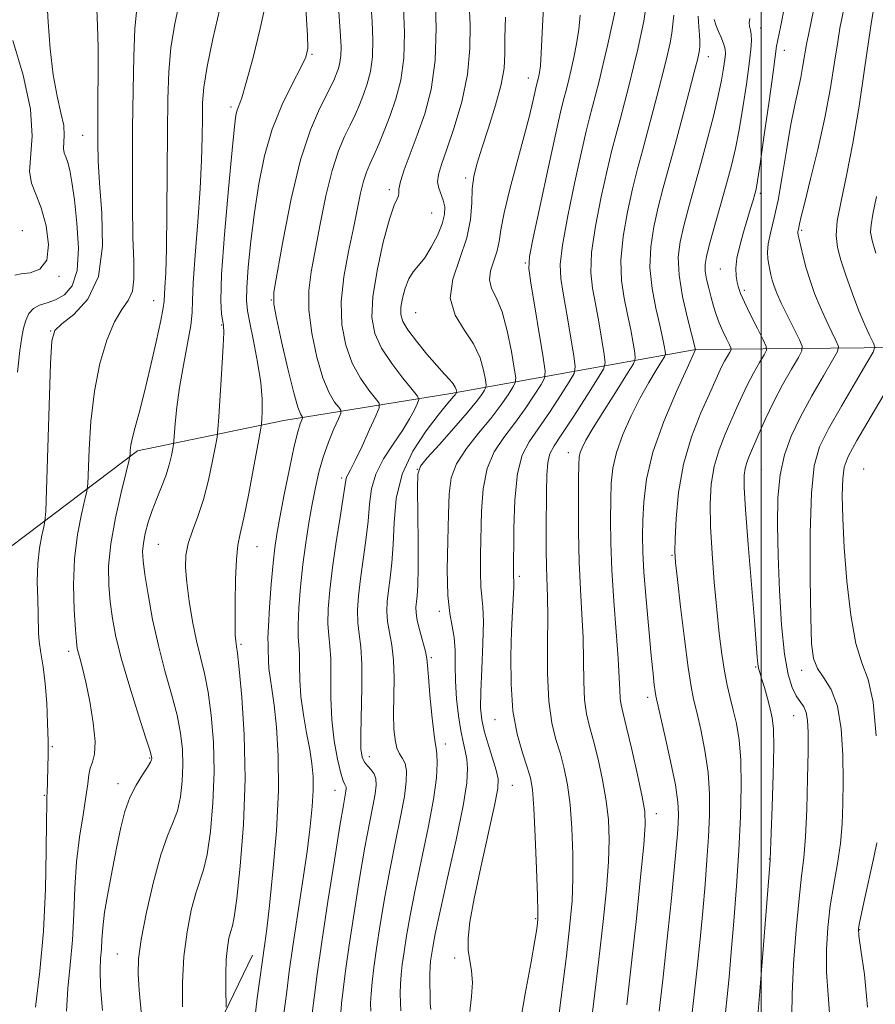
# Model space of a CAD drawing. Extents: x 2084800 to 2087700, y 314800 to 317700.
# Drawn here: x 2086374 to 2086519, y 316217 to 316385 of the extents above; entities that cross this region are included whole.
import ezdxf

# ---------------------------------------------------------------- set-up
doc = ezdxf.new("R2010")
doc.units = 0
doc.header["$MEASUREMENT"] = 0
for name, color, linetype, lineweight in [('32000', 7, 'Continuous', 0), ('DTM HARD BREAKLINE', 7, 'Continuous', 0), ('DTM SPOT ELEVATION', 2, 'Continuous', 13), ('INDEX CONTOUR', 41, 'Continuous', 13), ('INTERMEDIATE CONTOUR', 44, 'Continuous', 0)]:
    doc.layers.add(name, color=color, linetype=linetype, lineweight=lineweight)

msp = doc.modelspace()

# ---------------------------------------------------------------- linework, layer by layer
at = {"layer": '32000', "flags": 128}
msp.add_lwpolyline([(2086500, 315000), (2086500, 317500)], dxfattribs=at)
at = {"layer": 'DTM HARD BREAKLINE'}
for points in [[(2086540.51, 316329.45, 1100.83), (2086488.9, 316328.94, 1084.02), (2086447.14, 316321.46, 1067.6), (2086418.72, 316316.86, 1059.02), (2086393.78, 316311.68, 1052.35), (2086367.66, 316292, 1045.1)], [(2086424.19, 316077.94, 1048), (2086415.52, 316097.09, 1048.64), (2086406.85, 316114.5, 1048.35), (2086399.92, 316138.86, 1048.93), (2086398.81, 316175.98, 1051.37), (2086404.66, 316207.86, 1056.82), (2086413.38, 316225.83, 1059.25)]]:
    msp.add_polyline3d(points, dxfattribs=at)
at = {"layer": 'DTM SPOT ELEVATION'}
for p in [(2086499.92, 316383.66, 1086.65), (2086423.49, 316379.2, 1058.15), (2086503.96, 316379.84, 1088.65), (2086491.01, 316378.78, 1082.65), (2086460.36, 316375.14, 1071.35), (2086409.73, 316370.24, 1055.65), (2086384.47, 316365.42, 1047.15), (2086449.66, 316358.15, 1069.65), (2086436.7, 316356.12, 1065.65), (2086499.89, 316355.5, 1088.35), (2086443.91, 316352.2, 1066.95), (2086374.15, 316349.14, 1042.45), (2086506.9, 316349.22, 1092.25), (2086459.86, 316343.67, 1073.85), (2086493.05, 316342.66, 1087.15), (2086380.39, 316341.39, 1044.15), (2086497.15, 316339.02, 1088.35), (2086416.6, 316337.38, 1059.95), (2086396.53, 316337.25, 1051.25), (2086441.15, 316335.19, 1069.05), (2086408.11, 316333.13, 1055.85), (2086378.97, 316332.09, 1047.95), (2086467.17, 316311.37, 1079.35), (2086441.45, 316308.51, 1070.05), (2086500.02, 316308.49, 1091.05), (2086517.48, 316308.61, 1097.35), (2086428.54, 316307.08, 1063.65), (2086397.36, 316295.77, 1054.95), (2086414.16, 316295.4, 1058.85), (2086484.81, 316293.91, 1085.85), (2086458.82, 316290.34, 1076.35), (2086445.22, 316284.35, 1071.65), (2086411.42, 316278.77, 1058.25), (2086382.04, 316277.53, 1049.55), (2086443.85, 316276.48, 1070.25), (2086499.09, 316274.9, 1089.85), (2086506.91, 316274.3, 1093.45), (2086480.69, 316269.73, 1083.55), (2086454.7, 316265.95, 1075.25), (2086505.53, 316266.58, 1091.15), (2086379.29, 316261.3, 1048.25), (2086446.2, 316261.79, 1070.55), (2086395.83, 316259.4, 1051.85), (2086433.26, 316259.64, 1066.65), (2086390.48, 316255.01, 1051.45), (2086427.41, 316253.9, 1063.25), (2086457.63, 316254.72, 1074.85), (2086377.91, 316253.06, 1047.85), (2086482.13, 316249.93, 1082.55), (2086501.41, 316242.18, 1089.95), (2086461.58, 316232.02, 1075.85), (2086516.79, 316230.19, 1096.1), (2086390.34, 316226.02, 1053.1), (2086447.82, 316225.34, 1073.7)]:
    msp.add_point(p, dxfattribs=at)
at = {"layer": 'INDEX CONTOUR'}
for points in [[(2086427.939, 316388.126, 1060), (2086428.379, 316382.302, 1060), (2086428.469, 316380.423, 1060), (2086428.438, 316378.982, 1060), (2086428.273, 316377.799, 1060), (2086428.011, 316376.791, 1060), (2086427.701, 316375.899, 1060), (2086427.356, 316375.026, 1060), (2086426.852, 316373.928, 1060), (2086424.776, 316369.914, 1060), (2086423.227, 316366.344, 1060), (2086421.562, 316361.24, 1060), (2086419.958, 316354.563, 1060), (2086418.571, 316347.592, 1060), (2086417.55, 316341.941, 1060), (2086417.018, 316338.674, 1060), (2086416.986, 316336.674, 1060), (2086417.438, 316334.278, 1060), (2086418.316, 316330.321, 1060), (2086419.391, 316325.637, 1060), (2086420.391, 316321.56, 1060), (2086421.102, 316319.099, 1060), (2086421.543, 316317.977, 1060), (2086421.907, 316317.432, 1060), (2086421.902, 316317.265, 1060), (2086421.507, 316316.306, 1060), (2086421.08, 316314.948, 1060), (2086420.461, 316312.457, 1060), (2086419.65, 316308.647, 1060), (2086418.783, 316304.275, 1060), (2086418.028, 316300.332, 1060), (2086417.51, 316297.498, 1060), (2086417.162, 316295.201, 1060), (2086416.874, 316292.554, 1060), (2086416.564, 316288.974, 1060), (2086416.274, 316285.083, 1060), (2086416.073, 316281.806, 1060), (2086416.007, 316279.812, 1060), (2086416.029, 316278.748, 1060), (2086416.067, 316278.005, 1060), (2086416.087, 316275.933, 1060), (2086416.174, 316274.607, 1060), (2086416.381, 316273.098, 1060), (2086416.692, 316271.144, 1060), (2086417.074, 316268.419, 1060), (2086417.474, 316264.651, 1060), (2086417.759, 316259.79, 1060), (2086417.776, 316253.838, 1060), (2086417.431, 316246.978, 1060), (2086416.863, 316240.1, 1060), (2086416.269, 316234.274, 1060), (2086415.81, 316230.289, 1060), (2086415.484, 316227.816, 1060), (2086414.161, 316218.488, 1060), (2086413.756, 316215.037, 1060)], [(2086393.646, 316386.946, 1050), (2086393.329, 316383.571, 1050), (2086393.133, 316378.867, 1050), (2086393.022, 316373.086, 1050), (2086392.96, 316366.629, 1050), (2086392.923, 316359.932, 1050), (2086392.928, 316353.548, 1050), (2086393.007, 316348.061, 1050), (2086393.148, 316343.909, 1050), (2086393.186, 316340.937, 1050), (2086392.914, 316338.842, 1050), (2086392.188, 316337.278, 1050), (2086391.11, 316335.727, 1050), (2086389.845, 316333.624, 1050), (2086388.554, 316330.534, 1050), (2086387.375, 316326.532, 1050), (2086386.445, 316321.82, 1050), (2086385.858, 316316.702, 1050), (2086385.548, 316311.886, 1050), (2086385.323, 316306.084, 1050), (2086385.175, 316304.843, 1050), (2086384.834, 316303.397, 1050), (2086384.235, 316300.907, 1050), (2086383.562, 316297.446, 1050), (2086383.061, 316293.309, 1050), (2086382.91, 316288.848, 1050), (2086383.014, 316284.631, 1050), (2086383.21, 316281.278, 1050), (2086383.372, 316279.212, 1050), (2086383.521, 316278.056, 1050), (2086383.716, 316277.235, 1050), (2086384.007, 316276.222, 1050), (2086384.421, 316274.68, 1050), (2086384.974, 316272.317, 1050), (2086385.644, 316269.022, 1050), (2086386.252, 316265.398, 1050), (2086386.578, 316262.225, 1050), (2086386.479, 316260.078, 1050), (2086386.117, 316258.712, 1050), (2086385.731, 316257.674, 1050), (2086385.492, 316256.54, 1050), (2086385.307, 316255.005, 1050), (2086385.013, 316252.791, 1050), (2086384.507, 316249.71, 1050), (2086383.91, 316245.93, 1050), (2086383.402, 316241.709, 1050), (2086383.106, 316237.281, 1050), (2086382.921, 316232.801, 1050), (2086382.69, 316228.403, 1050), (2086382.313, 316224.191, 1050), (2086381.913, 316220.16, 1050), (2086381.67, 316216.278, 1050)], [(2086509.024, 316387.188, 1090), (2086508.468, 316384.412, 1090), (2086508.061, 316382.494, 1090), (2086507.74, 316380.899, 1090), (2086507.128, 316377.288, 1090), (2086506.739, 316375.222, 1090), (2086505.657, 316370.294, 1090), (2086505.004, 316366.952, 1090), (2086504.31, 316362.825, 1090), (2086503.596, 316358.407, 1090), (2086502.879, 316354.343, 1090), (2086502.19, 316351.137, 1090), (2086501.605, 316348.728, 1090), (2086501.215, 316346.914, 1090), (2086501.078, 316345.506, 1090), (2086501.132, 316344.378, 1090), (2086501.285, 316343.416, 1090), (2086501.463, 316342.519, 1090), (2086501.665, 316341.638, 1090), (2086501.907, 316340.733, 1090), (2086502.221, 316339.74, 1090), (2086502.696, 316338.501, 1090), (2086503.435, 316336.828, 1090), (2086504.478, 316334.656, 1090), (2086505.605, 316332.391, 1090), (2086506.53, 316330.56, 1090), (2086507.009, 316329.49, 1090), (2086506.959, 316328.715, 1090), (2086506.337, 316327.571, 1090), (2086505.154, 316325.568, 1090), (2086503.641, 316322.914, 1090), (2086502.084, 316319.991, 1090), (2086500.721, 316317.146, 1090), (2086499.596, 316314.58, 1090), (2086498.04, 316310.881, 1090), (2086497.571, 316309.694, 1090), (2086497.266, 316308.681, 1090), (2086497.103, 316307.517, 1090), (2086497.115, 316305.463, 1090), (2086497.346, 316301.672, 1090), (2086497.806, 316295.72, 1090), (2086498.865, 316282.803, 1090), (2086499.344, 316276.583, 1090), (2086499.45, 316275.423, 1090), (2086499.575, 316274.689, 1090), (2086499.77, 316273.978, 1090), (2086500.087, 316272.949, 1090), (2086500.546, 316271.378, 1090), (2086501.07, 316269.521, 1090), (2086501.553, 316267.753, 1090), (2086501.908, 316266.248, 1090), (2086502.111, 316264.369, 1090), (2086502.159, 316261.278, 1090), (2086502.061, 316256.515, 1090), (2086501.885, 316251.131, 1090), (2086501.539, 316242.044, 1090), (2086501.469, 316241.213, 1090), (2086499.736, 316218.977, 1090), (2086499.458, 316215.553, 1090)], [(2086456.445, 316385.498, 1070), (2086456.367, 316381.973, 1070), (2086456.357, 316379.265, 1070), (2086456.221, 316376.845, 1070), (2086455.741, 316374.076, 1070), (2086454.783, 316370.538, 1070), (2086453.574, 316366.683, 1070), (2086452.425, 316363.182, 1070), (2086451.59, 316360.511, 1070), (2086451.071, 316358.38, 1070), (2086450.811, 316356.308, 1070), (2086450.709, 316353.898, 1070), (2086450.498, 316351.093, 1070), (2086449.867, 316347.922, 1070), (2086448.683, 316344.454, 1070), (2086447.504, 316340.934, 1070), (2086447.066, 316337.649, 1070), (2086447.863, 316334.803, 1070), (2086449.422, 316332.283, 1070), (2086451.032, 316329.896, 1070), (2086452.129, 316327.529, 1070), (2086452.74, 316325.395, 1070), (2086453.041, 316323.793, 1070), (2086453.171, 316322.901, 1070), (2086453.137, 316322.443, 1070), (2086452.908, 316322.028, 1070), (2086452.426, 316321.3, 1070), (2086451.512, 316320.062, 1070), (2086449.956, 316318.154, 1070), (2086447.69, 316315.552, 1070), (2086445.207, 316312.781, 1070), (2086443.141, 316310.499, 1070), (2086441.964, 316309.075, 1070), (2086441.512, 316307.707, 1070), (2086441.457, 316305.301, 1070), (2086441.591, 316296.206, 1070), (2086441.614, 316291.738, 1070), (2086441.545, 316288.757, 1070), (2086441.418, 316287.019, 1070), (2086441.284, 316285.966, 1070), (2086441.198, 316285.096, 1070), (2086441.226, 316284.126, 1070), (2086441.437, 316282.826, 1070), (2086441.862, 316281.073, 1070), (2086442.812, 316277.514, 1070), (2086443.055, 316276.336, 1070), (2086443.186, 316275.13, 1070), (2086443.335, 316273.209, 1070), (2086443.595, 316270.164, 1070), (2086443.921, 316266.685, 1070), (2086444.233, 316263.742, 1070), (2086444.468, 316262.018, 1070), (2086444.633, 316261.054, 1070), (2086444.751, 316260.108, 1070), (2086444.816, 316258.526, 1070), (2086444.696, 316256.012, 1070), (2086444.226, 316252.359, 1070), (2086443.317, 316247.526, 1070), (2086441.062, 316236.942, 1070), (2086440.208, 316232.599, 1070), (2086439.602, 316229.125, 1070), (2086439.178, 316226.396, 1070), (2086438.879, 316224.269, 1070), (2086438.683, 316222.523, 1070), (2086438.571, 316220.92, 1070), (2086438.531, 316219.286, 1070), (2086438.557, 316217.711, 1070), (2086438.648, 316216.349, 1070)], [(2086485.126, 316385.848, 1080), (2086484.966, 316384.336, 1080), (2086484.77, 316382.778, 1080), (2086484.488, 316381.134, 1080), (2086484.064, 316379.172, 1080), (2086483.444, 316376.615, 1080), (2086482.601, 316373.309, 1080), (2086481.632, 316369.604, 1080), (2086480.662, 316365.979, 1080), (2086479.786, 316362.758, 1080), (2086478.962, 316359.671, 1080), (2086478.118, 316356.297, 1080), (2086477.232, 316352.361, 1080), (2086476.479, 316348.164, 1080), (2086476.084, 316344.155, 1080), (2086476.199, 316340.677, 1080), (2086476.668, 316337.65, 1080), (2086477.261, 316334.894, 1080), (2086477.784, 316332.297, 1080), (2086478.19, 316330.043, 1080), (2086478.467, 316328.384, 1080), (2086478.562, 316327.405, 1080), (2086478.25, 316326.5, 1080), (2086477.263, 316324.893, 1080), (2086475.475, 316322.087, 1080), (2086473.329, 316318.692, 1080), (2086471.408, 316315.597, 1080), (2086470.161, 316313.481, 1080), (2086469.496, 316312.195, 1080), (2086469.185, 316311.38, 1080), (2086469.03, 316310.631, 1080), (2086468.958, 316309.353, 1080), (2086468.923, 316306.903, 1080), (2086468.895, 316302.885, 1080), (2086468.909, 316297.883, 1080), (2086469.011, 316292.727, 1080), (2086469.225, 316288.073, 1080), (2086469.477, 316283.871, 1080), (2086469.668, 316279.899, 1080), (2086469.738, 316276.013, 1080), (2086469.777, 316272.399, 1080), (2086469.914, 316269.325, 1080), (2086470.25, 316266.923, 1080), (2086470.775, 316264.778, 1080), (2086471.452, 316262.342, 1080), (2086472.228, 316259.224, 1080), (2086472.99, 316255.681, 1080), (2086473.609, 316252.131, 1080), (2086473.981, 316248.846, 1080), (2086474.098, 316245.527, 1080), (2086473.978, 316241.73, 1080), (2086473.639, 316237.087, 1080), (2086473.099, 316231.543, 1080), (2086472.38, 316225.117, 1080), (2086471.526, 316218.004, 1080), (2086469.982, 316205.443, 1080)]]:
    msp.add_polyline3d(points, dxfattribs=at)
at = {"layer": 'INTERMEDIATE CONTOUR'}
for points in [[(2086422.219, 316390.778, 1058), (2086422.741, 316382.384, 1058), (2086422.776, 316380.194, 1058), (2086422.46, 316378.681, 1058), (2086421.622, 316376.927, 1058), (2086420.182, 316374.217, 1058), (2086418.426, 316370.628, 1058), (2086416.737, 316366.439, 1058), (2086415.412, 316361.897, 1058), (2086414.43, 316357.129, 1058), (2086413.685, 316352.233, 1058), (2086413.094, 316347.37, 1058), (2086412.661, 316342.965, 1058), (2086412.409, 316339.507, 1058), (2086412.36, 316337.256, 1058), (2086412.533, 316335.546, 1058), (2086412.943, 316333.48, 1058), (2086413.57, 316330.426, 1058), (2086414.25, 316326.804, 1058), (2086414.782, 316323.301, 1058), (2086415.02, 316320.481, 1058), (2086415.04, 316318.419, 1058), (2086414.973, 316317.072, 1058), (2086414.905, 316316.251, 1058), (2086414.74, 316315.19, 1058), (2086414.338, 316312.978, 1058), (2086413.615, 316309.075, 1058), (2086412.73, 316304.408, 1058), (2086411.897, 316300.277, 1058), (2086411.287, 316297.578, 1058), (2086410.888, 316295.605, 1058), (2086410.641, 316293.252, 1058), (2086410.495, 316289.766, 1058), (2086410.426, 316285.813, 1058), (2086410.416, 316282.408, 1058), (2086410.447, 316280.317, 1058), (2086410.505, 316279.292, 1058), (2086410.578, 316278.835, 1058), (2086410.666, 316278.395, 1058), (2086410.823, 316277.227, 1058), (2086411.114, 316274.537, 1058), (2086411.558, 316269.769, 1058), (2086411.97, 316263.332, 1058), (2086412.115, 316255.874, 1058), (2086411.838, 316248.104, 1058), (2086411.291, 316240.973, 1058), (2086410.706, 316235.49, 1058), (2086410.265, 316232.329, 1058), (2086409.941, 316230.806, 1058), (2086409.659, 316229.899, 1058), (2086409.365, 316228.752, 1058), (2086409.093, 316227.163, 1058), (2086408.899, 316225.094, 1058), (2086408.821, 316222.602, 1058), (2086408.826, 316220.11, 1058), (2086408.878, 316216.997, 1058)], [(2086378.364, 316388.673, 1046), (2086378.55, 316384.672, 1046), (2086378.887, 316380.103, 1046), (2086379.401, 316375.708, 1046), (2086380.08, 316372.085, 1046), (2086380.754, 316369.242, 1046), (2086381.213, 316367.044, 1046), (2086381.319, 316365.361, 1046), (2086381.154, 316363.155, 1046), (2086381.278, 316362.428, 1046), (2086381.561, 316361.715, 1046), (2086381.911, 316360.793, 1046), (2086382.26, 316359.437, 1046), (2086382.62, 316357.4, 1046), (2086383.027, 316354.43, 1046), (2086383.464, 316350.459, 1046), (2086383.712, 316346.159, 1046), (2086383.498, 316342.386, 1046), (2086382.643, 316339.796, 1046), (2086381.33, 316338.242, 1046), (2086379.833, 316337.38, 1046), (2086378.391, 316336.88, 1046), (2086377.112, 316336.48, 1046), (2086376.067, 316335.934, 1046), (2086375.305, 316335.057, 1046), (2086374.772, 316333.9, 1046), (2086374.391, 316332.574, 1046), (2086374.082, 316331.057, 1046), (2086373.759, 316328.788, 1046), (2086373.333, 316325.075, 1046)], [(2086400.966, 316388.135, 1052), (2086400.139, 316384.39, 1052), (2086399.489, 316380.339, 1052), (2086399.113, 316376.182, 1052), (2086398.947, 316371.56, 1052), (2086398.888, 316365.974, 1052), (2086398.848, 316359.209, 1052), (2086398.794, 316352.196, 1052), (2086398.711, 316346.154, 1052), (2086398.59, 316342.005, 1052), (2086398.464, 316339.497, 1052), (2086398.322, 316337.178, 1052), (2086398.176, 316336.042, 1052), (2086397.765, 316333.898, 1052), (2086396.981, 316330.26, 1052), (2086395.97, 316325.81, 1052), (2086394.94, 316321.524, 1052), (2086394.067, 316318.176, 1052), (2086393.394, 316315.732, 1052), (2086392.93, 316313.96, 1052), (2086392.672, 316312.656, 1052), (2086392.563, 316311.739, 1052), (2086392.533, 316311.159, 1052), (2086392.498, 316310.758, 1052), (2086392.319, 316309.951, 1052), (2086391.843, 316308.048, 1052), (2086390.996, 316304.617, 1052), (2086390.018, 316300.263, 1052), (2086389.228, 316295.85, 1052), (2086388.871, 316292.06, 1052), (2086388.883, 316288.84, 1052), (2086389.124, 316285.957, 1052), (2086389.499, 316283.146, 1052), (2086390.103, 316280.028, 1052), (2086391.073, 316276.196, 1052), (2086392.463, 316271.48, 1052), (2086393.975, 316266.664, 1052), (2086395.223, 316262.77, 1052), (2086395.923, 316260.542, 1052), (2086396.187, 316259.607, 1052), (2086396.227, 316259.314, 1052), (2086396.195, 316259.089, 1052), (2086396.006, 316258.667, 1052), (2086395.514, 316257.86, 1052), (2086394.638, 316256.531, 1052), (2086393.554, 316254.752, 1052), (2086392.5, 316252.646, 1052), (2086391.655, 316250.289, 1052), (2086390.951, 316247.572, 1052), (2086390.261, 316244.337, 1052), (2086389.5, 316240.548, 1052), (2086388.762, 316236.633, 1052), (2086388.185, 316233.14, 1052), (2086387.864, 316230.476, 1052), (2086387.719, 316228.484, 1052), (2086387.626, 316226.865, 1052), (2086387.5, 316225.293, 1052), (2086387.419, 316223.315, 1052), (2086387.496, 316220.453, 1052), (2086387.816, 316216.405, 1052)], [(2086415.698, 316388.173, 1056), (2086414.702, 316383.609, 1056), (2086413.46, 316378.621, 1056), (2086412.313, 316374.383, 1056), (2086411.527, 316371.765, 1056), (2086411.055, 316370.414, 1056), (2086410.774, 316369.674, 1056), (2086410.56, 316368.824, 1056), (2086410.302, 316366.904, 1056), (2086409.886, 316362.888, 1056), (2086409.259, 316356.26, 1056), (2086408.591, 316348.523, 1056), (2086408.11, 316341.689, 1056), (2086407.979, 316337.289, 1056), (2086408.096, 316334.946, 1056), (2086408.439, 316333.026, 1056), (2086408.476, 316331.852, 1056), (2086408.383, 316329.54, 1056), (2086408.157, 316325.686, 1056), (2086407.625, 316317.489, 1056), (2086407.473, 316315.322, 1056), (2086407.326, 316314.033, 1056), (2086407.061, 316312.519, 1056), (2086406.577, 316309.963, 1056), (2086405.889, 316306.709, 1056), (2086405.035, 316303.39, 1056), (2086404.075, 316300.511, 1056), (2086403.152, 316298.068, 1056), (2086402.432, 316295.93, 1056), (2086402.042, 316293.937, 1056), (2086401.971, 316291.814, 1056), (2086402.173, 316289.261, 1056), (2086402.598, 316286.098, 1056), (2086403.178, 316282.647, 1056), (2086403.843, 316279.353, 1056), (2086405.198, 316273.758, 1056), (2086405.817, 316270.615, 1056), (2086406.347, 316266.693, 1056), (2086406.709, 316262.09, 1056), (2086406.819, 316257.021, 1056), (2086406.624, 316251.766, 1056), (2086406.196, 316246.871, 1056), (2086405.642, 316242.947, 1056), (2086405.047, 316240.357, 1056), (2086403.705, 316236.41, 1056), (2086402.939, 316233.489, 1056), (2086402.222, 316229.792, 1056), (2086401.693, 316225.595, 1056), (2086401.45, 316221.202, 1056), (2086401.431, 316217.021, 1056)], [(2086433.514, 316387.928, 1062), (2086433.735, 316384.774, 1062), (2086433.861, 316381.635, 1062), (2086433.788, 316378.746, 1062), (2086433.445, 316376.284, 1062), (2086432.899, 316374.187, 1062), (2086432.253, 316372.33, 1062), (2086431.583, 316370.597, 1062), (2086430.86, 316368.896, 1062), (2086430.032, 316367.139, 1062), (2086429.064, 316365.195, 1062), (2086428.005, 316362.745, 1062), (2086426.921, 316359.428, 1062), (2086425.874, 316355.07, 1062), (2086424.906, 316350.259, 1062), (2086423.359, 316342.153, 1062), (2086422.949, 316338.996, 1062), (2086422.956, 316335.662, 1062), (2086423.459, 316331.73, 1062), (2086424.328, 316327.651, 1062), (2086425.376, 316324.095, 1062), (2086426.431, 316321.577, 1062), (2086427.363, 316319.997, 1062), (2086428.056, 316319.099, 1062), (2086428.411, 316318.599, 1062), (2086428.396, 316318.092, 1062), (2086427.999, 316317.142, 1062), (2086427.245, 316315.44, 1062), (2086426.306, 316313.167, 1062), (2086425.392, 316310.631, 1062), (2086424.661, 316308.067, 1062), (2086424.074, 316305.425, 1062), (2086423.539, 316302.584, 1062), (2086422.987, 316299.449, 1062), (2086422.442, 316296.027, 1062), (2086421.948, 316292.353, 1062), (2086421.548, 316288.529, 1062), (2086421.272, 316284.933, 1062), (2086421.146, 316282.01, 1062), (2086421.177, 316280.036, 1062), (2086421.287, 316278.602, 1062), (2086421.378, 316277.13, 1062), (2086421.39, 316275.158, 1062), (2086421.421, 316272.691, 1062), (2086421.608, 316269.849, 1062), (2086422.037, 316266.774, 1062), (2086422.597, 316263.696, 1062), (2086423.128, 316260.867, 1062), (2086423.497, 316258.445, 1062), (2086423.687, 316256.217, 1062), (2086423.705, 316253.876, 1062), (2086423.555, 316251.131, 1062), (2086423.217, 316247.735, 1062), (2086422.664, 316243.459, 1062), (2086421.9, 316238.23, 1062), (2086420.254, 316227.356, 1062), (2086419.641, 316223.026, 1062), (2086419.192, 316219.628, 1062), (2086418.606, 316215.028, 1062)], [(2086444.49, 316389.161, 1066), (2086444.671, 316383.703, 1066), (2086444.498, 316378.115, 1066), (2086443.794, 316373.216, 1066), (2086442.701, 316369.034, 1066), (2086441.444, 316365.401, 1066), (2086439.224, 316359.524, 1066), (2086438.555, 316357.514, 1066), (2086438.303, 316356.248, 1066), (2086438.286, 316355.527, 1066), (2086438.259, 316355.087, 1066), (2086438.017, 316354.6, 1066), (2086437.502, 316353.496, 1066), (2086436.699, 316351.142, 1066), (2086435.645, 316347.187, 1066), (2086434.596, 316342.413, 1066), (2086433.862, 316337.88, 1066), (2086433.707, 316334.384, 1066), (2086434.196, 316331.658, 1066), (2086435.347, 316329.165, 1066), (2086437.088, 316326.533, 1066), (2086439.003, 316324.035, 1066), (2086440.588, 316322.105, 1066), (2086441.456, 316321.017, 1066), (2086441.684, 316320.413, 1066), (2086441.468, 316319.774, 1066), (2086440.96, 316318.682, 1066), (2086440.135, 316317.109, 1066), (2086438.924, 316315.125, 1066), (2086437.335, 316312.812, 1066), (2086435.684, 316310.304, 1066), (2086434.361, 316307.743, 1066), (2086433.641, 316305.221, 1066), (2086433.323, 316302.613, 1066), (2086433.092, 316299.741, 1066), (2086432.702, 316296.506, 1066), (2086431.741, 316289.885, 1066), (2086431.41, 316287.028, 1066), (2086431.253, 316284.556, 1066), (2086431.291, 316282.418, 1066), (2086431.516, 316280.482, 1066), (2086431.803, 316278.309, 1066), (2086431.999, 316275.38, 1066), (2086432, 316271.419, 1066), (2086431.798, 316263.386, 1066), (2086431.839, 316260.938, 1066), (2086432.047, 316259.531, 1066), (2086432.437, 316258.694, 1066), (2086432.998, 316258.024, 1066), (2086433.605, 316257.38, 1066), (2086434.112, 316256.688, 1066), (2086434.394, 316255.861, 1066), (2086434.439, 316254.77, 1066), (2086434.261, 316253.272, 1066), (2086433.874, 316251.2, 1066), (2086433.292, 316248.278, 1066), (2086432.528, 316244.205, 1066), (2086431.615, 316238.883, 1066), (2086430.672, 316233.022, 1066), (2086429.835, 316227.538, 1066), (2086429.213, 316223.165, 1066), (2086428.797, 316219.906, 1066), (2086428.548, 316217.585, 1066), (2086428.435, 316216.001, 1066)], [(2086450.29, 316387.723, 1068), (2086450.419, 316384.2, 1068), (2086450.412, 316380.171, 1068), (2086450.002, 316375.75, 1068), (2086449.029, 316371.115, 1068), (2086447.74, 316366.705, 1068), (2086446.49, 316363.027, 1068), (2086445.569, 316360.441, 1068), (2086445.035, 316358.72, 1068), (2086444.885, 316357.489, 1068), (2086445.084, 316356.427, 1068), (2086445.873, 316354.378, 1068), (2086446.104, 316353.248, 1068), (2086446.066, 316351.923, 1068), (2086445.671, 316350.303, 1068), (2086444.877, 316348.354, 1068), (2086443.826, 316346.33, 1068), (2086442.705, 316344.556, 1068), (2086441.672, 316343.244, 1068), (2086440.764, 316342.16, 1068), (2086439.992, 316340.959, 1068), (2086439.366, 316339.402, 1068), (2086438.907, 316337.687, 1068), (2086438.641, 316336.116, 1068), (2086438.613, 316334.882, 1068), (2086438.959, 316333.731, 1068), (2086439.835, 316332.296, 1068), (2086441.311, 316330.343, 1068), (2086443.089, 316328.165, 1068), (2086444.784, 316326.19, 1068), (2086446.087, 316324.745, 1068), (2086446.994, 316323.761, 1068), (2086447.577, 316323.069, 1068), (2086447.909, 316322.532, 1068), (2086448.066, 316322.123, 1068), (2086448.145, 316321.7, 1068), (2086448.139, 316321.624, 1068), (2086448.021, 316321.433, 1068), (2086447.869, 316321.227, 1068), (2086447.609, 316320.909, 1068), (2086446.38, 316319.458, 1068), (2086444.997, 316317.759, 1068), (2086442.943, 316315.098, 1068), (2086440.689, 316311.657, 1068), (2086438.847, 316307.712, 1068), (2086437.857, 316303.545, 1068), (2086437.492, 316299.454, 1068), (2086437.353, 316295.739, 1068), (2086437.124, 316292.632, 1068), (2086436.813, 316290.071, 1068), (2086436.513, 316287.926, 1068), (2086436.304, 316286.062, 1068), (2086436.239, 316284.341, 1068), (2086436.364, 316282.622, 1068), (2086436.688, 316280.764, 1068), (2086437.084, 316278.627, 1068), (2086437.387, 316276.07, 1068), (2086437.483, 316273.043, 1068), (2086437.406, 316266.852, 1068), (2086437.461, 316264.39, 1068), (2086437.645, 316262.483, 1068), (2086437.971, 316261.088, 1068), (2086438.429, 316260.121, 1068), (2086438.926, 316259.34, 1068), (2086439.345, 316258.459, 1068), (2086439.579, 316257.212, 1068), (2086439.564, 316255.393, 1068), (2086439.244, 316252.816, 1068), (2086438.596, 316249.363, 1068), (2086437.732, 316245.203, 1068), (2086436.795, 316240.574, 1068), (2086435.912, 316235.741, 1068), (2086435.137, 316231.074, 1068), (2086434.506, 316226.967, 1068), (2086434.046, 316223.717, 1068), (2086433.74, 316221.214, 1068), (2086433.559, 316219.253, 1068), (2086433.483, 316217.644, 1068), (2086433.509, 316216.277, 1068)], [(2086475.548, 316388.422, 1076), (2086474.647, 316384.286, 1076), (2086473.902, 316380.94, 1076), (2086473.123, 316377.547, 1076), (2086472.421, 316374.634, 1076), (2086471.808, 316372.224, 1076), (2086470.783, 316368.394, 1076), (2086470.206, 316366.11, 1076), (2086469.387, 316362.6, 1076), (2086468.254, 316357.458, 1076), (2086467.062, 316351.699, 1076), (2086466.147, 316346.694, 1076), (2086465.767, 316343.391, 1076), (2086465.861, 316341.049, 1076), (2086466.288, 316338.503, 1076), (2086466.904, 316334.952, 1076), (2086468.086, 316327.831, 1076), (2086468.336, 316325.972, 1076), (2086468.14, 316324.836, 1076), (2086467.329, 316323.447, 1076), (2086465.829, 316321.105, 1076), (2086463.936, 316318.211, 1076), (2086462.041, 316315.436, 1076), (2086460.469, 316313.204, 1076), (2086459.285, 316310.941, 1076), (2086458.489, 316307.826, 1076), (2086458.062, 316303.373, 1076), (2086457.894, 316298.452, 1076), (2086457.833, 316290.542, 1076), (2086457.841, 316290.078, 1076), (2086457.865, 316289.791, 1076), (2086457.881, 316289.341, 1076), (2086457.86, 316288.442, 1076), (2086457.656, 316284.4, 1076), (2086457.508, 316281.026, 1076), (2086457.38, 316276.731, 1076), (2086457.404, 316271.994, 1076), (2086457.73, 316267.408, 1076), (2086458.442, 316263.469, 1076), (2086459.344, 316260.281, 1076), (2086460.175, 316257.852, 1076), (2086460.734, 316256.028, 1076), (2086461.074, 316254.014, 1076), (2086461.312, 316250.857, 1076), (2086461.541, 316246.007, 1076), (2086461.751, 316240.535, 1076), (2086461.905, 316235.918, 1076), (2086461.977, 316233.236, 1076), (2086461.974, 316231.994, 1076), (2086461.91, 316231.296, 1076), (2086461.775, 316230.295, 1076), (2086461.458, 316228.314, 1076), (2086460.824, 316224.72, 1076), (2086459.82, 316219.23, 1076), (2086458.732, 316212.95, 1076)], [(2086386.869, 316386.859, 1048), (2086386.98, 316384.016, 1048), (2086387.061, 316380.365, 1048), (2086387.081, 316376.033, 1048), (2086387.057, 316371.528, 1048), (2086387.021, 316367.453, 1048), (2086387.008, 316364.167, 1048), (2086387.088, 316361.048, 1048), (2086387.336, 316357.228, 1048), (2086387.728, 316352.154, 1048), (2086387.835, 316346.534, 1048), (2086387.129, 316341.388, 1048), (2086385.304, 316337.525, 1048), (2086382.948, 316334.906, 1048), (2086380.871, 316333.279, 1048), (2086379.682, 316332.199, 1048), (2086379.185, 316330.438, 1048), (2086378.983, 316326.579, 1048), (2086378.148, 316301.41, 1048), (2086378.03, 316299.736, 1048), (2086377.824, 316298.745, 1048), (2086377.47, 316297.261, 1048), (2086377.077, 316295.136, 1048), (2086376.793, 316292.48, 1048), (2086376.723, 316289.459, 1048), (2086376.793, 316286.452, 1048), (2086376.882, 316283.893, 1048), (2086376.935, 316280.659, 1048), (2086377.056, 316279.207, 1048), (2086377.338, 316277.326, 1048), (2086377.709, 316274.94, 1048), (2086378.066, 316272.054, 1048), (2086378.325, 316268.737, 1048), (2086378.48, 316265.335, 1048), (2086378.549, 316262.259, 1048), (2086378.55, 316259.824, 1048), (2086378.511, 316257.956, 1048), (2086378.44, 316255.259, 1048), (2086378.405, 316253.5, 1048), (2086378.37, 316252.827, 1048), (2086378.328, 316251.498, 1048), (2086378.292, 316248.617, 1048), (2086378.251, 316243.594, 1048), (2086378.111, 316237.057, 1048), (2086377.755, 316229.94, 1048), (2086377.126, 316223.089, 1048), (2086376.407, 316217.005, 1048)], [(2086407.81, 316386.925, 1054), (2086406.632, 316381.835, 1054), (2086405.649, 316377.107, 1054), (2086405.093, 316373.608, 1054), (2086404.876, 316370.922, 1054), (2086404.829, 316368.311, 1054), (2086404.8, 316365.142, 1054), (2086404.704, 316361.192, 1054), (2086404.47, 316356.345, 1054), (2086404.068, 316350.67, 1054), (2086403.621, 316344.986, 1054), (2086403.288, 316340.303, 1054), (2086403.168, 316337.284, 1054), (2086403.103, 316335.215, 1054), (2086402.87, 316333.039, 1054), (2086402.322, 316329.963, 1054), (2086401.602, 316326.265, 1054), (2086400.924, 316322.486, 1054), (2086400.459, 316319.109, 1054), (2086400.188, 316316.367, 1054), (2086399.972, 316313.364, 1054), (2086399.904, 316312.749, 1054), (2086399.784, 316312.059, 1054), (2086399.557, 316310.886, 1054), (2086399.185, 316309.291, 1054), (2086398.636, 316307.456, 1054), (2086397.9, 316305.531, 1054), (2086397.074, 316303.557, 1054), (2086396.276, 316301.548, 1054), (2086395.61, 316299.534, 1054), (2086395.108, 316297.629, 1054), (2086394.783, 316295.962, 1054), (2086394.651, 316294.551, 1054), (2086394.729, 316292.96, 1054), (2086395.037, 316290.636, 1054), (2086395.586, 316287.205, 1054), (2086396.359, 316282.998, 1054), (2086397.334, 316278.521, 1054), (2086398.459, 316274.213, 1054), (2086399.582, 316270.239, 1054), (2086400.52, 316266.693, 1054), (2086401.135, 316263.618, 1054), (2086401.448, 316260.849, 1054), (2086401.523, 316258.167, 1054), (2086401.409, 316255.427, 1054), (2086401.101, 316252.769, 1054), (2086400.578, 316250.403, 1054), (2086399.83, 316248.384, 1054), (2086398.877, 316246.135, 1054), (2086397.751, 316242.92, 1054), (2086396.511, 316238.315, 1054), (2086395.337, 316233.137, 1054), (2086394.436, 316228.511, 1054), (2086393.967, 316225.218, 1054), (2086393.877, 316222.656, 1054), (2086394.062, 316219.874, 1054), (2086394.425, 316216.194, 1054)], [(2086439.091, 316387.246, 1064), (2086439.253, 316382.846, 1064), (2086439.137, 316378.51, 1064), (2086438.616, 316374.77, 1064), (2086437.787, 316371.582, 1064), (2086436.806, 316368.761, 1064), (2086435.81, 316366.168, 1064), (2086434.869, 316363.864, 1064), (2086434.038, 316361.955, 1064), (2086433.353, 316360.475, 1064), (2086432.782, 316359.147, 1064), (2086432.279, 316357.615, 1064), (2086431.79, 316355.577, 1064), (2086430.55, 316349.606, 1064), (2086429.7, 316345.633, 1064), (2086428.913, 316341.318, 1064), (2086428.474, 316337.046, 1064), (2086428.602, 316333.139, 1064), (2086429.264, 316329.664, 1064), (2086430.361, 316326.63, 1064), (2086431.759, 316324.055, 1064), (2086433.183, 316322.016, 1064), (2086434.322, 316320.602, 1064), (2086434.92, 316319.779, 1064), (2086434.934, 316319.018, 1064), (2086434.378, 316317.667, 1064), (2086433.317, 316315.314, 1064), (2086432.035, 316312.503, 1064), (2086430.869, 316310.017, 1064), (2086430.082, 316308.449, 1064), (2086429.633, 316307.625, 1064), (2086429.407, 316307.179, 1064), (2086429.285, 316306.72, 1064), (2086428.83, 316303.742, 1064), (2086428.28, 316300.38, 1064), (2086427.604, 316296.175, 1064), (2086426.97, 316291.844, 1064), (2086426.516, 316287.994, 1064), (2086426.267, 316284.772, 1064), (2086426.219, 316282.214, 1064), (2086426.346, 316280.259, 1064), (2086426.545, 316278.455, 1064), (2086426.689, 316276.255, 1064), (2086426.701, 316273.263, 1064), (2086426.701, 316269.695, 1064), (2086426.857, 316265.923, 1064), (2086427.281, 316262.308, 1064), (2086427.858, 316259.175, 1064), (2086428.419, 316256.842, 1064), (2086428.827, 316255.509, 1064), (2086429.086, 316254.91, 1064), (2086429.238, 316254.66, 1064), (2086429.315, 316254.435, 1064), (2086429.327, 316254.137, 1064), (2086429.278, 316253.729, 1064), (2086428.853, 316251.354, 1064), (2086428.261, 316247.837, 1064), (2086427.319, 316242.024, 1064), (2086426.207, 316234.971, 1064), (2086425.163, 316228.11, 1064), (2086424.38, 316222.612, 1064), (2086423.854, 316218.597, 1064), (2086423.536, 316215.918, 1064)], [(2086462.96, 316387.291, 1072), (2086462.724, 316382.87, 1072), (2086462.549, 316379.391, 1072), (2086462.398, 316377.226, 1072), (2086462.264, 316376.081, 1072), (2086462.148, 316375.493, 1072), (2086461.696, 316373.692, 1072), (2086461.128, 316371.151, 1072), (2086460.546, 316368.704, 1072), (2086459.665, 316365.281, 1072), (2086457.218, 316356.256, 1072), (2086456.214, 316352.185, 1072), (2086455.671, 316349.308, 1072), (2086455.387, 316347.328, 1072), (2086455.058, 316345.713, 1072), (2086454.489, 316344.047, 1072), (2086453.923, 316342.356, 1072), (2086453.712, 316340.777, 1072), (2086454.105, 316339.347, 1072), (2086454.926, 316337.702, 1072), (2086455.893, 316335.375, 1072), (2086456.766, 316332.126, 1072), (2086457.467, 316328.618, 1072), (2086457.958, 316325.736, 1072), (2086458.197, 316324.102, 1072), (2086458.134, 316323.263, 1072), (2086457.715, 316322.501, 1072), (2086456.893, 316321.234, 1072), (2086455.645, 316319.436, 1072), (2086453.956, 316317.217, 1072), (2086451.887, 316314.701, 1072), (2086449.801, 316312.066, 1072), (2086448.14, 316309.501, 1072), (2086447.218, 316307.078, 1072), (2086446.851, 316304.389, 1072), (2086446.73, 316300.908, 1072), (2086446.616, 316296.355, 1072), (2086446.551, 316291.432, 1072), (2086446.65, 316287.088, 1072), (2086446.979, 316284.008, 1072), (2086447.404, 316281.824, 1072), (2086447.743, 316279.903, 1072), (2086447.87, 316277.726, 1072), (2086447.881, 316275.226, 1072), (2086447.926, 316272.451, 1072), (2086448.122, 316269.49, 1072), (2086448.444, 316266.6, 1072), (2086448.832, 316264.082, 1072), (2086449.229, 316262.142, 1072), (2086449.591, 316260.606, 1072), (2086449.874, 316259.203, 1072), (2086450.015, 316257.595, 1072), (2086449.859, 316255.17, 1072), (2086449.229, 316251.244, 1072), (2086448.045, 316245.494, 1072), (2086446.611, 316239.027, 1072), (2086445.329, 316233.31, 1072), (2086444.505, 316229.457, 1072), (2086444.067, 316227.177, 1072), (2086443.849, 316225.825, 1072), (2086443.713, 316224.821, 1072), (2086443.625, 316223.832, 1072), (2086443.583, 316222.587, 1072), (2086443.579, 316220.929, 1072), (2086443.606, 316219.145, 1072), (2086443.655, 316217.634, 1072), (2086443.74, 316216.602, 1072)], [(2086480.269, 316386.435, 1078), (2086479.999, 316384.856, 1078), (2086479.568, 316382.71, 1078), (2086478.983, 316380.056, 1078), (2086478.283, 316377.081, 1078), (2086477.511, 316373.971, 1078), (2086476.72, 316370.914, 1078), (2086475.968, 316368.097, 1078), (2086475.284, 316365.576, 1078), (2086474.584, 316362.89, 1078), (2086473.752, 316359.448, 1078), (2086472.743, 316354.909, 1078), (2086471.77, 316349.932, 1078), (2086471.116, 316345.425, 1078), (2086470.983, 316342.034, 1078), (2086471.265, 316339.35, 1078), (2086471.774, 316336.698, 1078), (2086472.344, 316333.625, 1078), (2086472.873, 316330.549, 1078), (2086473.276, 316328.108, 1078), (2086473.443, 316326.679, 1078), (2086473.147, 316325.593, 1078), (2086472.136, 316323.92, 1078), (2086470.297, 316321.041, 1078), (2086468.082, 316317.598, 1078), (2086466.083, 316314.545, 1078), (2086464.76, 316312.556, 1078), (2086464.028, 316311.185, 1078), (2086463.671, 316309.709, 1078), (2086463.498, 316307.558, 1078), (2086463.426, 316304.783, 1078), (2086463.387, 316298.199, 1078), (2086463.388, 316294.874, 1078), (2086463.43, 316291.894, 1078), (2086463.619, 316286.787, 1078), (2086463.662, 316283.438, 1078), (2086463.628, 316278.903, 1078), (2086463.636, 316273.821, 1078), (2086463.843, 316269.097, 1078), (2086464.352, 316265.412, 1078), (2086465.06, 316262.557, 1078), (2086465.814, 316260.097, 1078), (2086466.481, 316257.626, 1078), (2086467.032, 316254.848, 1078), (2086467.461, 316251.494, 1078), (2086467.761, 316247.427, 1078), (2086467.924, 316243.031, 1078), (2086467.942, 316238.824, 1078), (2086467.796, 316235.07, 1078), (2086467.442, 316231.031, 1078), (2086466.828, 316225.718, 1078), (2086465.948, 316218.605, 1078), (2086464.202, 316204.744, 1078)], [(2086503.955, 316387.27, 1088), (2086503.341, 316384.097, 1088), (2086502.768, 316381.382, 1088), (2086502.634, 316380.586, 1088), (2086502.037, 316376.152, 1088), (2086501.35, 316371.202, 1088), (2086500.542, 316365.471, 1088), (2086499.835, 316360.558, 1088), (2086499.395, 316357.644, 1088), (2086499.139, 316356.226, 1088), (2086498.924, 316355.384, 1088), (2086498.629, 316354.343, 1088), (2086498.216, 316352.929, 1088), (2086497.002, 316348.924, 1088), (2086496.35, 316346.611, 1088), (2086495.88, 316344.475, 1088), (2086495.711, 316342.754, 1088), (2086495.772, 316341.421, 1088), (2086495.943, 316340.381, 1088), (2086496.153, 316339.5, 1088), (2086496.509, 316338.483, 1088), (2086497.168, 316336.994, 1088), (2086498.203, 316334.855, 1088), (2086499.37, 316332.516, 1088), (2086500.347, 316330.585, 1088), (2086500.868, 316329.474, 1088), (2086500.909, 316328.811, 1088), (2086500.505, 316328.029, 1088), (2086499.718, 316326.696, 1088), (2086498.711, 316324.929, 1088), (2086497.675, 316322.984, 1088), (2086496.75, 316321.052, 1088), (2086495.876, 316319.073, 1088), (2086493.896, 316314.519, 1088), (2086492.861, 316311.874, 1088), (2086492.02, 316309.044, 1088), (2086491.515, 316306.039, 1088), (2086491.325, 316302.689, 1088), (2086491.39, 316298.781, 1088), (2086491.646, 316294.217, 1088), (2086492.025, 316289.358, 1088), (2086492.455, 316284.681, 1088), (2086492.879, 316280.578, 1088), (2086493.302, 316277.093, 1088), (2086493.745, 316274.184, 1088), (2086494.221, 316271.776, 1088), (2086494.729, 316269.653, 1088), (2086495.264, 316267.568, 1088), (2086495.804, 316265.269, 1088), (2086496.269, 316262.5, 1088), (2086496.567, 316259.006, 1088), (2086496.627, 316254.603, 1088), (2086496.48, 316249.418, 1088), (2086496.18, 316243.649, 1088), (2086495.78, 316237.553, 1088), (2086495.336, 316231.601, 1088), (2086494.906, 316226.319, 1088), (2086494.532, 316222.096, 1088), (2086494.209, 316218.772, 1088), (2086493.918, 316216.052, 1088)], [(2086514.175, 316387.423, 1092), (2086513.432, 316383.633, 1092), (2086513.043, 316381.311, 1092), (2086512.522, 316377.877, 1092), (2086511.811, 316373.464, 1092), (2086510.856, 316368.38, 1092), (2086509.66, 316363.001, 1092), (2086508.429, 316357.968, 1092), (2086507.422, 316353.988, 1092), (2086506.829, 316351.561, 1092), (2086506.56, 316350.344, 1092), (2086506.377, 316349.433, 1092), (2086506.268, 316348.964, 1092), (2086506.26, 316348.775, 1092), (2086506.316, 316348.422, 1092), (2086506.468, 316347.697, 1092), (2086506.742, 316346.451, 1092), (2086507.144, 316344.772, 1092), (2086507.674, 316342.809, 1092), (2086508.33, 316340.688, 1092), (2086509.116, 316338.466, 1092), (2086510.035, 316336.18, 1092), (2086511.059, 316333.906, 1092), (2086512.042, 316331.875, 1092), (2086512.805, 316330.355, 1092), (2086513.178, 316329.453, 1092), (2086513.013, 316328.613, 1092), (2086512.168, 316327.113, 1092), (2086510.597, 316324.457, 1092), (2086508.627, 316321.035, 1092), (2086506.682, 316317.461, 1092), (2086505.111, 316314.188, 1092), (2086503.967, 316311.026, 1092), (2086503.228, 316307.626, 1092), (2086502.86, 316303.687, 1092), (2086502.782, 316299.102, 1092), (2086502.9, 316293.813, 1092), (2086503.138, 316287.907, 1092), (2086503.491, 316282.06, 1092), (2086503.971, 316277.093, 1092), (2086504.581, 316273.615, 1092), (2086505.272, 316271.393, 1092), (2086505.987, 316269.983, 1092), (2086507.252, 316268.107, 1092), (2086507.685, 316267.147, 1092), (2086507.926, 316265.833, 1092), (2086508.012, 316263.766, 1092), (2086507.996, 316260.511, 1092), (2086507.922, 316255.884, 1092), (2086507.787, 316250.685, 1092), (2086507.576, 316245.968, 1092), (2086507.277, 316242.421, 1092), (2086506.899, 316239.289, 1092), (2086506.454, 316235.456, 1092), (2086505.969, 316230.198, 1092), (2086505.535, 316224.362, 1092), (2086505.261, 316219.189, 1092), (2086505.209, 316215.609, 1092)], [(2086519.087, 316386.425, 1094), (2086518.803, 316384.772, 1094), (2086518.346, 316381.723, 1094), (2086517.623, 316376.66, 1094), (2086516.687, 316370.38, 1094), (2086515.627, 316364.034, 1094), (2086514.548, 316358.579, 1094), (2086513.605, 316354.182, 1094), (2086512.972, 316350.812, 1094), (2086512.78, 316348.349, 1094), (2086513.01, 316346.314, 1094), (2086513.603, 316344.137, 1094), (2086514.488, 316341.414, 1094), (2086515.543, 316338.404, 1094), (2086516.635, 316335.533, 1094), (2086517.64, 316333.157, 1094), (2086518.479, 316331.358, 1094), (2086519.08, 316330.15, 1094), (2086519.347, 316329.416, 1094), (2086519.067, 316328.51, 1094), (2086518, 316326.656, 1094), (2086516.047, 316323.366, 1094), (2086513.674, 316319.309, 1094), (2086511.488, 316315.444, 1094), (2086509.964, 316312.356, 1094), (2086509.054, 316309.138, 1094), (2086508.58, 316304.507, 1094), (2086508.379, 316297.701, 1094), (2086508.358, 316290.023, 1094), (2086508.439, 316283.296, 1094), (2086508.586, 316278.882, 1094), (2086508.917, 316276.31, 1094), (2086509.594, 316274.654, 1094), (2086510.691, 316273.07, 1094), (2086511.949, 316271.066, 1094), (2086513.022, 316268.234, 1094), (2086513.65, 316264.344, 1094), (2086513.911, 316259.869, 1094), (2086513.967, 316255.459, 1094), (2086513.943, 316251.607, 1094), (2086513.81, 316248.174, 1094), (2086513.503, 316244.862, 1094), (2086512.99, 316241.431, 1094), (2086512.372, 316237.871, 1094), (2086511.783, 316234.226, 1094), (2086511.341, 316230.532, 1094), (2086511.108, 316226.782, 1094), (2086511.127, 316222.962, 1094), (2086511.395, 316219.069, 1094), (2086511.707, 316215.156, 1094)], [(2086469.202, 316385.83, 1074), (2086468.949, 316383.391, 1074), (2086468.57, 316380.955, 1074), (2086468.112, 316378.639, 1074), (2086467.648, 316376.578, 1074), (2086467.238, 316374.871, 1074), (2086466.885, 316373.481, 1074), (2086466.282, 316371.213, 1074), (2086465.828, 316369.329, 1074), (2086465.021, 316365.751, 1074), (2086463.765, 316360.006, 1074), (2086462.353, 316353.466, 1074), (2086461.178, 316347.963, 1074), (2086460.551, 316344.749, 1074), (2086460.457, 316342.749, 1074), (2086460.801, 316340.308, 1074), (2086462.895, 316327.555, 1074), (2086463.229, 316325.266, 1074), (2086463.132, 316324.078, 1074), (2086462.522, 316322.974, 1074), (2086461.361, 316321.17, 1074), (2086459.79, 316318.823, 1074), (2086457.998, 316316.326, 1074), (2086456.178, 316313.952, 1074), (2086454.543, 316311.504, 1074), (2086453.315, 316308.663, 1074), (2086452.64, 316305.225, 1074), (2086452.372, 316301.421, 1074), (2086452.228, 316294.046, 1074), (2086452.192, 316290.987, 1074), (2086452.246, 316288.583, 1074), (2086452.418, 316286.843, 1074), (2086452.613, 316285.133, 1074), (2086452.703, 316282.655, 1074), (2086452.603, 316278.911, 1074), (2086452.405, 316274.594, 1074), (2086452.24, 316270.696, 1074), (2086452.228, 316267.932, 1074), (2086452.421, 316265.922, 1074), (2086452.853, 316264.012, 1074), (2086453.521, 316261.734, 1074), (2086454.89, 316257.329, 1074), (2086455.212, 316255.866, 1074), (2086455.132, 316254.193, 1074), (2086454.569, 316251.294, 1074), (2086452.244, 316240.835, 1074), (2086451.112, 316235.492, 1074), (2086450.397, 316231.512, 1074), (2086450.093, 316228.728, 1074), (2086450.121, 316226.677, 1074), (2086450.382, 316224.929, 1074), (2086450.688, 316223.192, 1074), (2086450.831, 316221.203, 1074), (2086450.676, 316218.806, 1074), (2086450.375, 316216.251, 1074)], [(2086489.29, 316385.658, 1082), (2086489.411, 316383.837, 1082), (2086489.528, 316382.495, 1082), (2086489.573, 316381.447, 1082), (2086489.552, 316380.618, 1082), (2086489.493, 316379.961, 1082), (2086489.394, 316379.339, 1082), (2086489.144, 316378.261, 1082), (2086488.604, 316376.149, 1082), (2086487.691, 316372.646, 1082), (2086486.544, 316368.295, 1082), (2086485.357, 316363.86, 1082), (2086483.34, 316356.451, 1082), (2086482.484, 316353.146, 1082), (2086481.721, 316349.812, 1082), (2086481.187, 316346.397, 1082), (2086481.053, 316342.886, 1082), (2086481.415, 316339.319, 1082), (2086482.072, 316335.951, 1082), (2086482.748, 316333.089, 1082), (2086483.225, 316330.97, 1082), (2086483.507, 316329.537, 1082), (2086483.658, 316328.661, 1082), (2086483.705, 316328.168, 1082), (2086483.548, 316327.714, 1082), (2086483.052, 316326.907, 1082), (2086482.128, 316325.439, 1082), (2086480.864, 316323.331, 1082), (2086479.396, 316320.683, 1082), (2086477.868, 316317.63, 1082), (2086476.466, 316314.439, 1082), (2086475.384, 316311.41, 1082), (2086474.758, 316308.735, 1082), (2086474.481, 316306.17, 1082), (2086474.389, 316303.365, 1082), (2086474.353, 316300.019, 1082), (2086474.395, 316296.038, 1082), (2086474.575, 316291.379, 1082), (2086474.922, 316286.124, 1082), (2086475.333, 316280.875, 1082), (2086475.674, 316276.359, 1082), (2086475.848, 316273.122, 1082), (2086475.917, 316270.976, 1082), (2086475.985, 316269.553, 1082), (2086476.148, 316268.433, 1082), (2086476.489, 316267, 1082), (2086477.09, 316264.587, 1082), (2086477.975, 316260.822, 1082), (2086478.948, 316256.515, 1082), (2086479.757, 316252.767, 1082), (2086480.201, 316250.266, 1082), (2086480.272, 316248.023, 1082), (2086480.015, 316244.636, 1082), (2086479.481, 316239.105, 1082), (2086478.756, 316232.055, 1082), (2086477.933, 316224.516, 1082), (2086477.105, 316217.403, 1082)], [(2086492.002, 316385.127, 1084), (2086492.296, 316384.204, 1084), (2086492.75, 316383.095, 1084), (2086493.254, 316381.927, 1084), (2086493.667, 316380.881, 1084), (2086493.878, 316380.065, 1084), (2086493.906, 316379.29, 1084), (2086493.804, 316378.295, 1084), (2086493.603, 316376.843, 1084), (2086493.254, 316374.812, 1084), (2086492.692, 316372.102, 1084), (2086491.876, 316368.683, 1084), (2086490.877, 316364.796, 1084), (2086489.791, 316360.751, 1084), (2086487.708, 316353.195, 1084), (2086486.849, 316349.994, 1084), (2086486.209, 316347.264, 1084), (2086485.896, 316344.63, 1084), (2086486.022, 316341.617, 1084), (2086486.631, 316337.962, 1084), (2086487.476, 316334.251, 1084), (2086488.848, 316328.937, 1084), (2086487.384, 316325.769, 1084), (2086485.575, 316321.779, 1084), (2086483.436, 316316.684, 1084), (2086481.583, 316311.441, 1084), (2086480.485, 316306.839, 1084), (2086480.005, 316302.987, 1084), (2086479.855, 316299.826, 1084), (2086479.806, 316297.191, 1084), (2086479.853, 316294.492, 1084), (2086480.047, 316291.033, 1084), (2086480.412, 316286.406, 1084), (2086480.864, 316281.342, 1084), (2086481.29, 316276.86, 1084), (2086481.602, 316273.741, 1084), (2086481.81, 316271.83, 1084), (2086481.946, 316270.734, 1084), (2086482.062, 316270.002, 1084), (2086482.292, 316268.95, 1084), (2086483.626, 316263.216, 1084), (2086484.592, 316258.855, 1084), (2086485.395, 316254.817, 1084), (2086485.816, 316251.906, 1084), (2086485.927, 316249.885, 1084), (2086485.868, 316248.259, 1084), (2086485.749, 316246.515, 1084), (2086485.545, 316244.076, 1084), (2086485.195, 316240.349, 1084), (2086484.665, 316234.987, 1084), (2086484.009, 316228.624, 1084), (2086483.307, 316222.143, 1084), (2086482.63, 316216.277, 1084)], [(2086498.058, 316385.31, 1086), (2086497.952, 316384.562, 1086), (2086498.018, 316383.961, 1086), (2086498.168, 316383.32, 1086), (2086498.302, 316382.556, 1086), (2086498.333, 316381.543, 1086), (2086498.223, 316379.993, 1086), (2086497.944, 316377.575, 1086), (2086497.483, 316374.127, 1086), (2086496.899, 316370.154, 1086), (2086496.264, 316366.33, 1086), (2086495.626, 316363.13, 1086), (2086494.932, 316360.243, 1086), (2086494.1, 316357.164, 1086), (2086491.215, 316346.843, 1086), (2086490.68, 316344.787, 1086), (2086490.454, 316343.433, 1086), (2086490.486, 316342.272, 1086), (2086490.718, 316340.904, 1086), (2086491.078, 316339.363, 1086), (2086491.492, 316337.796, 1086), (2086491.905, 316336.312, 1086), (2086492.346, 316334.889, 1086), (2086492.866, 316333.469, 1086), (2086493.484, 316332.037, 1086), (2086494.103, 316330.738, 1086), (2086494.595, 316329.758, 1086), (2086494.854, 316329.206, 1086), (2086494.874, 316328.876, 1086), (2086494.673, 316328.487, 1086), (2086494.282, 316327.823, 1086), (2086493.781, 316326.945, 1086), (2086493.265, 316325.977, 1086), (2086492.778, 316324.958, 1086), (2086491.186, 316321.396, 1086), (2086489.752, 316318.157, 1086), (2086488.15, 316314.053, 1086), (2086486.774, 316309.407, 1086), (2086485.924, 316304.59, 1086), (2086485.515, 316300.157, 1086), (2086485.364, 316296.709, 1086), (2086485.33, 316294.532, 1086), (2086485.436, 316292.659, 1086), (2086485.746, 316289.81, 1086), (2086486.287, 316285.155, 1086), (2086486.946, 316279.677, 1086), (2086487.571, 316274.812, 1086), (2086488.06, 316271.586, 1086), (2086488.501, 316269.389, 1086), (2086489.026, 316267.201, 1086), (2086489.715, 316264.242, 1086), (2086490.431, 316260.678, 1086), (2086490.981, 316256.911, 1086), (2086491.222, 316253.255, 1086), (2086491.204, 316249.651, 1086), (2086491.024, 316245.954, 1086), (2086490.765, 316242.034, 1086), (2086490.441, 316237.839, 1086), (2086490.051, 316233.334, 1086), (2086489.599, 316228.541, 1086), (2086489.109, 316223.698, 1086), (2086488.612, 316219.097, 1086), (2086487.7, 316211.16, 1086)], [(2086372.566, 316381.533, 1044), (2086374.307, 316375.621, 1044), (2086375.548, 316369.868, 1044), (2086375.839, 316365.258, 1044), (2086375.386, 316359.217, 1044), (2086375.726, 316357.237, 1044), (2086376.485, 316355.363, 1044), (2086377.403, 316353.06, 1044), (2086378.215, 316350.01, 1044), (2086378.622, 316346.771, 1044), (2086378.321, 316344.118, 1044), (2086377.15, 316342.619, 1044), (2086375.515, 316342.004, 1044), (2086373.962, 316341.794, 1044), (2086372.921, 316341.595, 1044)], [(2086519.636, 316354.992, 1096), (2086519.052, 316351.951, 1096), (2086518.723, 316350.163, 1096), (2086518.647, 316348.891, 1096), (2086518.896, 316347.496, 1096), (2086519.555, 316345.36, 1096)], [(2086521.498, 316322.274, 1096), (2086518.722, 316317.583, 1096), (2086516.294, 316313.427, 1096), (2086514.815, 316310.731, 1096), (2086514.13, 316308.899, 1096), (2086513.893, 316306.957, 1096), (2086513.824, 316304.097, 1096), (2086513.895, 316300.187, 1096), (2086514.144, 316295.259, 1096), (2086514.602, 316289.504, 1096), (2086515.269, 316283.731, 1096), (2086516.138, 316278.904, 1096), (2086517.171, 316275.588, 1096), (2086518.209, 316272.74, 1096), (2086519.057, 316268.913, 1096), (2086519.575, 316263.19, 1096)], [(2086519.717, 316244.947, 1096), (2086519.26, 316242.77, 1096), (2086517.493, 316234.801, 1096), (2086516.759, 316231.349, 1096), (2086516.609, 316230.378, 1096), (2086516.667, 316229.142, 1096), (2086516.994, 316226.735, 1096), (2086517.58, 316222.528, 1096), (2086518.139, 316216.998, 1096)]]:
    msp.add_polyline3d(points, dxfattribs=at)

doc.saveas('drawing.dxf')
